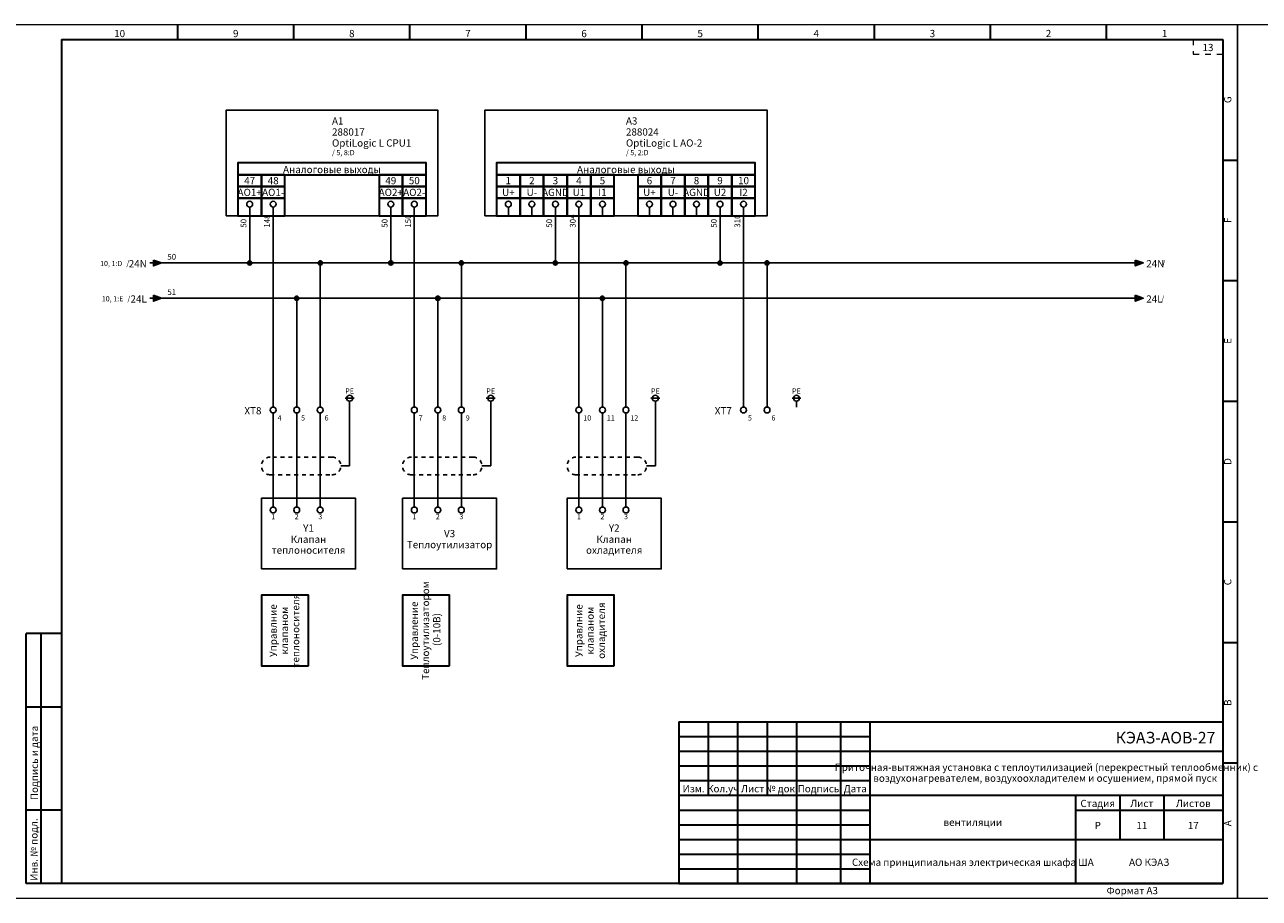
# Model space of a CAD drawing. Units: millimetres. Extents: x 0 to 8190, y 0 to 297.
# Drawn here: x 4417 to 4837, y 0 to 297 of the extents above; entities that cross this region are included whole.
import ezdxf
from ezdxf.enums import TextEntityAlignment as Align

# ---------------------------------------------------------------- set-up
doc = ezdxf.new("R2010")
doc.units = ezdxf.units.MM
doc.linetypes.add('EPL_DASH', pattern=[1, 0.5, -0.5])
for name, color, linetype, lineweight in [('EPLAN108', 5, 'Continuous', 35), ('EPLAN201', 7, 'Continuous', 35), ('EPLAN300', 5, 'Continuous', 25), ('EPLAN302', 5, 'Continuous', 25), ('EPLAN303', 6, 'Continuous', 25), ('EPLAN305', 5, 'EPL_DASH', 25), ('EPLAN306', 6, 'EPL_DASH', 25), ('EPLAN311', 1, 'Continuous', 25), ('EPLAN314', 5, 'EPL_DASH', 25), ('EPLAN400', 5, 'Continuous', 35), ('EPLAN403', 5, 'Continuous', 35), ('EPLAN405', 1, 'Continuous', 25), ('EPLAN408', 5, 'Continuous', 35), ('EPLAN420', 7, 'Continuous', 35), ('EPLAN422', 7, 'Continuous', 35), ('EPLAN440', 73, 'Continuous', 35), ('EPLAN442', 73, 'Continuous', 35), ('EPLAN452', 7, 'Continuous', 35), ('EPLAN492', 5, 'Continuous', 25), ('EPLAN501', 7, 'Continuous', 35), ('EPLAN540', 16, 'Continuous', 25), ('EPLAN541', 5, 'Continuous', 25), ('EPLAN546', 1, 'Continuous', 25)]:
    doc.layers.add(name, color=color, linetype=linetype, lineweight=lineweight)
doc.styles.add('GOST 2.304', font='gost_2.304.ttf')

msp = doc.modelspace()

# ---------------------------------------------------------------- hatches: boundary and pattern name
at = {"layer": 'EPLAN311', "linetype": 'Continuous', "lineweight": 25, "ltscale": 4}
for points in [[(4461.25, 217), (4464, 216), (4461.25, 215)], [(4795.25, 217), (4798, 216), (4795.25, 215)], [(4461.25, 205), (4464, 204), (4461.25, 203)], [(4795.25, 205), (4798, 204), (4795.25, 203)]]:
    msp.add_hatch(color=256, dxfattribs=at).paths.add_polyline_path(points, flags=0)
h = msp.add_hatch(color=256, dxfattribs=at)
edge = h.paths.add_edge_path(flags=0)
edge.add_arc((4494, 216), 0.75, 0, 360)
h = msp.add_hatch(color=256, dxfattribs=at)
edge = h.paths.add_edge_path(flags=0)
edge.add_arc((4518, 216), 0.75, 0, 360)
h = msp.add_hatch(color=256, dxfattribs=at)
edge = h.paths.add_edge_path(flags=0)
edge.add_arc((4542, 216), 0.75, 0, 360)
h = msp.add_hatch(color=256, dxfattribs=at)
edge = h.paths.add_edge_path(flags=0)
edge.add_arc((4566, 216), 0.75, 0, 360)
h = msp.add_hatch(color=256, dxfattribs=at)
edge = h.paths.add_edge_path(flags=0)
edge.add_arc((4598, 216), 0.75, 0, 360)
h = msp.add_hatch(color=256, dxfattribs=at)
edge = h.paths.add_edge_path(flags=0)
edge.add_arc((4622, 216), 0.75, 0, 360)
h = msp.add_hatch(color=256, dxfattribs=at)
edge = h.paths.add_edge_path(flags=0)
edge.add_arc((4654, 216), 0.75, 0, 360)
h = msp.add_hatch(color=256, dxfattribs=at)
edge = h.paths.add_edge_path(flags=0)
edge.add_arc((4670, 216), 0.75, 0, 360)
h = msp.add_hatch(color=256, dxfattribs=at)
edge = h.paths.add_edge_path(flags=0)
edge.add_arc((4510, 204), 0.75, 0, 360)
h = msp.add_hatch(color=256, dxfattribs=at)
edge = h.paths.add_edge_path(flags=0)
edge.add_arc((4558, 204), 0.75, 0, 360)
h = msp.add_hatch(color=256, dxfattribs=at)
edge = h.paths.add_edge_path(flags=0)
edge.add_arc((4614, 204), 0.75, 0, 360)

# ---------------------------------------------------------------- linework, layer by layer
at = {"linetype": 'EPL_DASH', "lineweight": 20, "ltscale": 4}
msp.add_lwpolyline([(4815, 287), (4825, 287), (4825, 292), (4815, 292)], close=True, dxfattribs=at)
at = {"linetype": 'Continuous', "lineweight": 25, "ltscale": 4}
for centre in [(4502, 166), (4510, 166), (4518, 166), (4550, 166), (4558, 166), (4566, 166), (4606, 166), (4614, 166), (4622, 166), (4662, 166), (4670, 166)]:
    msp.add_circle(centre, 1, dxfattribs=at)
at = {"layer": 'EPLAN108', "linetype": 'Continuous', "lineweight": 35, "ltscale": 4}
for points in [[(4490, 246), (4554, 246), (4554, 250), (4490, 250)], [(4578, 246), (4666, 246), (4666, 250), (4578, 250)]]:
    msp.add_lwpolyline(points, close=True, dxfattribs=at)
at = {"layer": 'EPLAN201', "linetype": 'Continuous', "lineweight": 35, "ltscale": 4}
for p, q in [((4469.5, 292), (4469.5, 297)), ((4509, 292), (4509, 297)), ((4548.5, 292), (4548.5, 297)), ((4588, 292), (4588, 297)), ((4627.5, 292), (4627.5, 297)), ((4667, 292), (4667, 297)), ((4706.5, 292), (4706.5, 297)), ((4746, 292), (4746, 297)), ((4785.5, 292), (4785.5, 297)), ((4430, 292), (4640, 292)), ((4430, 292), (4430, 5)), ((4640, 292), (4825, 292)), ((4825, 292), (4825, 5)), ((4825, 251), (4830, 251)), ((4825, 210), (4830, 210)), ((4825, 169), (4830, 169)), ((4825, 128), (4830, 128)), ((4418, 5), (4418, 90)), ((4430, 90), (4418, 90)), ((4423, 90), (4423, 5)), ((4825, 87), (4830, 87)), ((4430, 65), (4418, 65)), ((4640, 60), (4825, 60)), ((4640, 60), (4640, 5)), ((4650, 60), (4650, 35)), ((4660, 60), (4660, 5)), ((4670, 60), (4670, 35)), ((4680, 60), (4680, 5)), ((4695, 60), (4695, 5)), ((4705, 60), (4705, 5)), ((4825, 60), (4825, 5)), ((4640, 55), (4705, 55)), ((4640, 50), (4705, 50)), ((4705, 50), (4825, 50)), ((4640, 45), (4705, 45)), ((4825, 46), (4830, 46)), ((4640, 40), (4705, 40)), ((4825, 35), (4640, 35)), ((4775, 20), (4775, 35)), ((4790, 35), (4790, 20)), ((4805, 35), (4805, 20)), ((4430, 30), (4418, 30)), ((4640, 30), (4705, 30)), ((4775, 30), (4825, 30)), ((4640, 25), (4705, 25)), ((4640, 20), (4705, 20)), ((4705, 20), (4825, 20)), ((4775, 5), (4775, 20)), ((4640, 15), (4705, 15)), ((4640, 10), (4705, 10)), ((4430, 5), (4418, 5)), ((4640, 5), (4430, 5)), ((4640, 5), (4628, 5)), ((4825, 5), (4640, 5)), ((4640, 5), (4825, 5)), ((4825, 5), (4640, 5)), ((4640.05, 5), (4825, 5))]:
    msp.add_line(p, q, dxfattribs=at)
at = {"layer": 'EPLAN201', "linetype": 'Continuous', "lineweight": 0, "ltscale": 4}
for points in [[(4410, 0), (4830, 0), (4830, 297), (4410, 297)], [(4830, 0), (5250, 0), (5250, 297), (4830, 297)]]:
    msp.add_lwpolyline(points, close=True, dxfattribs=at)
at = {"layer": 'EPLAN300', "linetype": 'Continuous', "lineweight": 25, "ltscale": 4}
for p, q in [((4502, 168), (4502, 167)), ((4510, 168), (4510, 167)), ((4518, 168), (4518, 167)), ((4550, 168), (4550, 167)), ((4558, 168), (4558, 167)), ((4566, 168), (4566, 167)), ((4606, 168), (4606, 167)), ((4614, 168), (4614, 167)), ((4622, 168), (4622, 167)), ((4662, 168), (4662, 167)), ((4670, 168), (4670, 167))]:
    msp.add_line(p, q, dxfattribs=at)
at = {"layer": 'EPLAN302', "linetype": 'Continuous', "lineweight": 25, "ltscale": 4}
for p, q in [((4529.5, 170), (4526.5, 170)), ((4528, 169), (4528, 167)), ((4577.5, 170), (4574.5, 170)), ((4576, 169), (4576, 167)), ((4633.5, 170), (4630.5, 170)), ((4632, 169), (4632, 167)), ((4681.5, 170), (4678.5, 170)), ((4680, 169), (4680, 167)), ((4502, 133), (4502, 136)), ((4510, 133), (4510, 136)), ((4518, 133), (4518, 136)), ((4550, 133), (4550, 136)), ((4558, 133), (4558, 136)), ((4566, 133), (4566, 136)), ((4606, 133), (4606, 136)), ((4614, 133), (4614, 136)), ((4622, 133), (4622, 136))]:
    msp.add_line(p, q, dxfattribs=at)
for centre in [(4528, 170), (4576, 170), (4632, 170), (4680, 170), (4502, 132), (4510, 132), (4518, 132), (4550, 132), (4558, 132), (4566, 132), (4606, 132), (4614, 132), (4622, 132)]:
    msp.add_circle(centre, 1, dxfattribs=at)
at = {"layer": 'EPLAN303', "linetype": 'Continuous', "lineweight": 25, "ltscale": 4}
for p, q in [((4494, 235), (4494, 232)), ((4502, 235), (4502, 232)), ((4542, 235), (4542, 232)), ((4550, 235), (4550, 232)), ((4582, 235), (4582, 232)), ((4590, 235), (4590, 232)), ((4598, 235), (4598, 232)), ((4606, 235), (4606, 232)), ((4614, 235), (4614, 232)), ((4630, 235), (4630, 232)), ((4638, 235), (4638, 232)), ((4646, 235), (4646, 232)), ((4654, 235), (4654, 232)), ((4662, 235), (4662, 232))]:
    msp.add_line(p, q, dxfattribs=at)
for centre in [(4494, 236), (4502, 236), (4542, 236), (4550, 236), (4582, 236), (4590, 236), (4598, 236), (4606, 236), (4614, 236), (4630, 236), (4638, 236), (4646, 236), (4654, 236), (4662, 236)]:
    msp.add_circle(centre, 1, dxfattribs=at)
at = {"layer": 'EPLAN305', "linetype": 'Continuous', "lineweight": 25, "ltscale": 4}
for points in [[(4498, 112), (4530, 112), (4530, 136), (4498, 136)], [(4546, 112), (4578, 112), (4578, 136), (4546, 136)], [(4602, 112), (4634, 112), (4634, 136), (4602, 136)]]:
    msp.add_lwpolyline(points, close=True, dxfattribs=at)
at = {"layer": 'EPLAN306', "linetype": 'Continuous', "lineweight": 25, "ltscale": 4}
for points in [[(4486, 232), (4558, 232), (4558, 268), (4486, 268)], [(4574, 232), (4670, 232), (4670, 268), (4574, 268)]]:
    msp.add_lwpolyline(points, close=True, dxfattribs=at)
at = {"layer": 'EPLAN311', "linetype": 'Continuous', "lineweight": 25, "ltscale": 4}
for p, q in [((4502, 168), (4502, 232)), ((4550, 168), (4550, 232)), ((4606, 168), (4606, 232)), ((4662, 168), (4662, 232)), ((4460, 216), (4461.25, 216)), ((4492, 216), (4496, 216)), ((4494, 218), (4494, 216)), ((4516, 216), (4520, 216)), ((4518, 216), (4518, 214)), ((4540, 216), (4544, 216)), ((4542, 218), (4542, 216)), ((4564, 216), (4568, 216)), ((4566, 216), (4566, 214)), ((4596, 216), (4600, 216)), ((4598, 218), (4598, 216)), ((4620, 216), (4624, 216)), ((4622, 216), (4622, 214)), ((4652, 216), (4656, 216)), ((4654, 218), (4654, 216)), ((4668, 216), (4672, 216)), ((4670, 216), (4670, 214)), ((4672, 216), (4796, 216)), ((4794, 216), (4795.25, 216)), ((4460, 204), (4461.25, 204)), ((4508, 204), (4512, 204)), ((4510, 204), (4510, 202)), ((4556, 204), (4560, 204)), ((4558, 204), (4558, 202)), ((4612, 204), (4616, 204)), ((4614, 204), (4614, 202)), ((4616, 204), (4796, 204)), ((4794, 204), (4795.25, 204)), ((4502, 165.25), (4502, 135)), ((4550, 165.25), (4550, 135)), ((4606, 165.25), (4606, 135)), ((4528, 149), (4528, 147)), ((4576, 149), (4576, 147)), ((4632, 149), (4632, 147)), ((4526, 147), (4528, 147)), ((4574, 147), (4576, 147)), ((4630, 147), (4632, 147))]:
    msp.add_line(p, q, dxfattribs=at)
for points in [[(4461.25, 217), (4464, 216), (4461.25, 215)], [(4795.25, 217), (4798, 216), (4795.25, 215)], [(4461.25, 205), (4464, 204), (4461.25, 203)], [(4795.25, 205), (4798, 204), (4795.25, 203)]]:
    msp.add_lwpolyline(points, close=True, dxfattribs=at)
for centre in [(4494, 216), (4518, 216), (4542, 216), (4566, 216), (4598, 216), (4622, 216), (4654, 216), (4670, 216), (4510, 204), (4558, 204), (4614, 204)]:
    msp.add_circle(centre, 0.75, dxfattribs=at)
at = {"layer": 'EPLAN314', "linetype": 'EPL_DASH', "lineweight": 25, "ltscale": 2.7}
for p, q in [((4522, 150), (4501, 150)), ((4570, 150), (4549, 150)), ((4626, 150), (4605, 150)), ((4501, 144), (4522, 144)), ((4549, 144), (4570, 144)), ((4605, 144), (4626, 144))]:
    msp.add_line(p, q, dxfattribs=at)
for centre, start, end in [((4501, 147), 90, 270), ((4522, 147), 270, 90), ((4549, 147), 90, 270), ((4570, 147), 270, 90), ((4605, 147), 90, 270), ((4626, 147), 270, 90)]:
    msp.add_arc(centre, 3, start, end, dxfattribs=at)
at = {"layer": 'EPLAN400', "linetype": 'Continuous', "lineweight": 35, "ltscale": 4}
for points in [[(4490, 242), (4498, 242), (4498, 246), (4490, 246)], [(4498, 242), (4506, 242), (4506, 246), (4498, 246)], [(4538, 242), (4546, 242), (4546, 246), (4538, 246)], [(4546, 242), (4554, 242), (4554, 246), (4546, 246)], [(4578, 242), (4586, 242), (4586, 246), (4578, 246)], [(4586, 242), (4594, 242), (4594, 246), (4586, 246)], [(4594, 242), (4602, 242), (4602, 246), (4594, 246)], [(4602, 242), (4610, 242), (4610, 246), (4602, 246)], [(4610, 242), (4618, 242), (4618, 246), (4610, 246)], [(4626, 242), (4634, 242), (4634, 246), (4626, 246)], [(4634, 242), (4642, 242), (4642, 246), (4634, 246)], [(4642, 242), (4650, 242), (4650, 246), (4642, 246)], [(4650, 242), (4658, 242), (4658, 246), (4650, 246)], [(4658, 242), (4666, 242), (4666, 246), (4658, 246)], [(4490, 238), (4498, 238), (4498, 242), (4490, 242)], [(4498, 238), (4506, 238), (4506, 242), (4498, 242)], [(4538, 238), (4546, 238), (4546, 242), (4538, 242)], [(4546, 238), (4554, 238), (4554, 242), (4546, 242)], [(4578, 238), (4586, 238), (4586, 242), (4578, 242)], [(4586, 238), (4594, 238), (4594, 242), (4586, 242)], [(4594, 238), (4602, 238), (4602, 242), (4594, 242)], [(4602, 238), (4610, 238), (4610, 242), (4602, 242)], [(4610, 238), (4618, 238), (4618, 242), (4610, 242)], [(4626, 238), (4634, 238), (4634, 242), (4626, 242)], [(4634, 238), (4642, 238), (4642, 242), (4634, 242)], [(4642, 238), (4650, 238), (4650, 242), (4642, 242)], [(4650, 238), (4658, 238), (4658, 242), (4650, 242)], [(4658, 238), (4666, 238), (4666, 242), (4658, 242)], [(4490, 232), (4498, 232), (4498, 238), (4490, 238)], [(4498, 232), (4506, 232), (4506, 238), (4498, 238)], [(4538, 232), (4546, 232), (4546, 238), (4538, 238)], [(4546, 232), (4554, 232), (4554, 238), (4546, 238)], [(4578, 232), (4586, 232), (4586, 238), (4578, 238)], [(4586, 232), (4594, 232), (4594, 238), (4586, 238)], [(4594, 232), (4602, 232), (4602, 238), (4594, 238)], [(4602, 232), (4610, 232), (4610, 238), (4602, 238)], [(4610, 232), (4618, 232), (4618, 238), (4610, 238)], [(4626, 232), (4634, 232), (4634, 238), (4626, 238)], [(4634, 232), (4642, 232), (4642, 238), (4634, 238)], [(4642, 232), (4650, 232), (4650, 238), (4642, 238)], [(4650, 232), (4658, 232), (4658, 238), (4650, 238)], [(4658, 232), (4666, 232), (4666, 238), (4658, 238)]]:
    msp.add_lwpolyline(points, close=True, dxfattribs=at)
at = {"layer": 'EPLAN501', "linetype": 'Continuous', "lineweight": 35, "ltscale": 4}
for points in [[(4514, 79), (4514, 103), (4498, 103), (4498, 79)], [(4562, 79), (4562, 103), (4546, 103), (4546, 79)], [(4618, 79), (4618, 103), (4602, 103), (4602, 79)]]:
    msp.add_lwpolyline(points, close=True, dxfattribs=at)
at = {"layer": 'EPLAN540', "linetype": 'Continuous', "lineweight": 25, "ltscale": 4}
for p, q in [((4494, 216), (4494, 232)), ((4542, 216), (4542, 232)), ((4598, 216), (4598, 232)), ((4654, 216), (4654, 232)), ((4494, 216), (4462, 216)), ((4496, 216), (4518, 216)), ((4518, 216), (4518, 168)), ((4520, 216), (4542, 216)), ((4544, 216), (4566, 216)), ((4566, 216), (4566, 168)), ((4568, 216), (4598, 216)), ((4600, 216), (4622, 216)), ((4622, 216), (4622, 168)), ((4624, 216), (4654, 216)), ((4656, 216), (4670, 216)), ((4670, 216), (4670, 168)), ((4518, 165.25), (4518, 135)), ((4566, 165.25), (4566, 135)), ((4622, 165.25), (4622, 135))]:
    msp.add_line(p, q, dxfattribs=at)
at = {"layer": 'EPLAN541', "linetype": 'Continuous', "lineweight": 25, "ltscale": 4}
for p, q in [((4510, 204), (4462, 204)), ((4510, 204), (4510, 168)), ((4512, 204), (4558, 204)), ((4558, 204), (4558, 168)), ((4560, 204), (4614, 204)), ((4614, 204), (4614, 168)), ((4510, 165.25), (4510, 135)), ((4558, 165.25), (4558, 135)), ((4614, 165.25), (4614, 135))]:
    msp.add_line(p, q, dxfattribs=at)
at = {"layer": 'EPLAN546', "linetype": 'Continuous', "lineweight": 25, "ltscale": 4}
for p, q in [((4528, 147), (4528, 167)), ((4576, 147), (4576, 167)), ((4632, 147), (4632, 167)), ((4528, 147), (4525, 147)), ((4576, 147), (4573, 147)), ((4632, 147), (4629, 147))]:
    msp.add_line(p, q, dxfattribs=at)

# ---------------------------------------------------------------- texts
at = {"layer": 'EPLAN108', "style": 'GOST 2.304'}
for p in [(4522, 247.75), (4622, 247.75)]:
    msp.add_text('Аналоговые выходы', height=2.4562, dxfattribs=at).set_placement(p, align=Align.MIDDLE_CENTER)
at = {"layer": 'EPLAN201', "style": 'GOST 2.304'}
for s, p in [('Подпись и дата', (4421.97, 33.38)), ('Инв. № подл.', (4421.83, 5.94))]:
    msp.add_text(s, height=2.4562, rotation=90, dxfattribs=at).set_placement(p)
for s, p in [('Изм.', (4645, 37.25)), ('Кол.уч', (4655, 37.25)), ('Лист', (4665.1, 37.25)), ('№ док.', (4675, 37.25)), ('Подпись', (4687.5, 37.25)), ('Дата', (4700, 37.25)), ('Стадия', (4782.5, 32.25)), ('Лист', (4797.5, 32.25)), ('Листов', (4815, 32.25))]:
    msp.add_text(s, height=2.456, dxfattribs=at).set_placement(p, align=Align.MIDDLE_CENTER)
msp.add_text('Формат А3', height=2.456, dxfattribs=at).set_placement((4785.51, 1.39))
at = {"layer": 'EPLAN400', "style": 'GOST 2.304'}
for s, p in [('A1', (4522, 265.51)), ('A3', (4622, 265.51)), ('288017', (4522, 261.76)), ('288024', (4622, 261.76))]:
    msp.add_text(s, height=2.456, dxfattribs=at).set_placement(p, align=Align.TOP_LEFT)
for s, height, p in [('47', 2.456, (4494, 242)), ('48', 2.456, (4502, 242)), ('49', 2.456, (4542, 242)), ('50', 2.456, (4550, 242)), ('1', 2.46, (4582, 242)), ('2', 2.46, (4590, 242)), ('3', 2.46, (4598, 242)), ('4', 2.46, (4606, 242)), ('5', 2.46, (4614, 242)), ('6', 2.46, (4630, 242)), ('7', 2.46, (4638, 242)), ('8', 2.46, (4646, 242)), ('9', 2.46, (4654, 242)), ('10', 2.456, (4662, 242)), ('AO1+', 2.456, (4494, 238)), ('AO1-', 2.456, (4502, 238)), ('AO2+', 2.456, (4542, 238)), ('AO2-', 2.456, (4550, 238)), ('U+', 2.456, (4582, 238)), ('U-', 2.456, (4590, 238)), ('AGND', 2.456, (4598, 238)), ('U1', 2.456, (4606, 238)), ('I1', 2.456, (4614, 238)), ('U+', 2.456, (4630, 238)), ('U-', 2.456, (4638, 238)), ('AGND', 2.456, (4646, 238)), ('U2', 2.456, (4654, 238)), ('I2', 2.456, (4662, 238)), ('Y1', 2.456, (4514, 123.87)), ('Y2', 2.456, (4618, 123.87)), ('V3', 2.456, (4562, 122))]:
    msp.add_text(s, height=height, dxfattribs=at).set_placement(p, align=Align.BOTTOM_CENTER)
at = {"layer": 'EPLAN403', "style": 'GOST 2.304'}
for s, p in [('24N', (4459, 215.75)), ('24L', (4459, 203.75))]:
    msp.add_text(s, height=2.456, dxfattribs=at).set_placement(p, align=Align.MIDDLE_RIGHT)
for s, p in [('24N', (4799, 215.75)), ('24L', (4799, 203.75))]:
    msp.add_text(s, height=2.456, dxfattribs=at).set_placement(p, align=Align.MIDDLE_LEFT)
at = {"layer": 'EPLAN405', "style": 'GOST 2.304'}
for s, p in [('148', (4501.5, 228)), ('150', (4549.5, 228)), ('304', (4605.5, 228)), ('310', (4661.5, 228)), ('50', (4493.5, 228)), ('50', (4541.5, 228)), ('50', (4597.5, 228)), ('50', (4653.5, 228))]:
    msp.add_text(s, height=1.965, rotation=90, dxfattribs=at).set_placement(p, align=Align.BOTTOM_LEFT)
for s, p in [('50', (4466, 216.5)), ('51', (4466, 204.5))]:
    msp.add_text(s, height=1.965, dxfattribs=at).set_placement(p, align=Align.BOTTOM_LEFT)
at = {"layer": 'EPLAN408', "style": 'GOST 2.304'}
for s, p in [('XT8', (4498, 165.75)), ('XT7', (4658, 165.75))]:
    msp.add_text(s, height=2.456, dxfattribs=at).set_placement(p, align=Align.MIDDLE_RIGHT)
at = {"layer": 'EPLAN420', "style": 'GOST 2.304'}
for p in [(4528, 171), (4576, 171), (4632, 171), (4680, 171)]:
    msp.add_text('PE', height=1.768, dxfattribs=at).set_placement(p, align=Align.BOTTOM_CENTER)
for s, p in [('1', (4502, 130.65)), ('2', (4510, 130.65)), ('3', (4518, 130.65)), ('1', (4550, 130.65)), ('2', (4558, 130.65)), ('3', (4566, 130.65)), ('1', (4606, 130.65)), ('2', (4614, 130.65)), ('3', (4622, 130.65))]:
    msp.add_text(s, height=1.77, dxfattribs=at).set_placement(p, align=Align.TOP_CENTER)
at = {"layer": 'EPLAN422', "style": 'GOST 2.304'}
for s, height, p in [('4', 1.77, (4503.5, 163.32)), ('5', 1.77, (4511.5, 163.32)), ('6', 1.77, (4519.5, 163.32)), ('7', 1.77, (4551.5, 163.32)), ('8', 1.77, (4559.5, 163.32)), ('9', 1.77, (4567.5, 163.32)), ('10', 1.768, (4607.5, 163.32)), ('11', 1.768, (4615.5, 163.32)), ('12', 1.768, (4623.5, 163.32)), ('5', 1.77, (4663.5, 163.32)), ('6', 1.77, (4671.5, 163.32))]:
    msp.add_text(s, height=height, dxfattribs=at).set_placement(p, align=Align.MIDDLE_LEFT)
at = {"layer": 'EPLAN440', "style": 'GOST 2.304'}
for s, p in [('/ 5, 8:D', (4522, 254.4)), ('/ 5, 2:D', (4622, 254.4))]:
    msp.add_text(s, height=1.768, dxfattribs=at).set_placement(p, align=Align.TOP_LEFT)
at = {"layer": 'EPLAN442', "style": 'GOST 2.304'}
for s, p in [('10, 1:D', (4450.66, 215.82)), ('/ ', (4453.54, 215.82)), ('10, 1:E', (4451.01, 203.82)), ('/ ', (4453.89, 203.82))]:
    msp.add_text(s, height=1.768, dxfattribs=at).set_placement(p, align=Align.MIDDLE_RIGHT)
for p in [(4804.46, 215.82), (4804.11, 203.82)]:
    msp.add_text('/ ', height=1.768, dxfattribs=at).set_placement(p, align=Align.MIDDLE_LEFT)
at = {"layer": 'EPLAN452', "style": 'GOST 2.304'}
for s, height, p in [('10', 2.456, (4449.75, 292)), ('9', 2.46, (4489.25, 292)), ('8', 2.46, (4528.75, 292)), ('7', 2.46, (4568.25, 292)), ('6', 2.46, (4607.75, 292)), ('5', 2.46, (4647.25, 292)), ('4', 2.46, (4686.75, 292)), ('3', 2.46, (4726.25, 292)), ('2', 2.46, (4765.75, 292)), ('1', 2.46, (4805.25, 292))]:
    msp.add_text(s, height=height, dxfattribs=at).set_placement(p, align=Align.BOTTOM_CENTER)
for s, height, p in [('13', 2.456, (4820, 289.25)), ('Приточная-вытяжная установка с теплоутилизацией (перекрестный теплообменник) с', 2.4562, (4765, 44.53)), ('воздухонагревателем, воздухоохладителем и осушением, прямой пуск ', 2.4562, (4765, 40.84)), ('вентиляции', 2.456, (4740, 25.84)), ('Р', 2.46, (4782.5, 24.75)), ('11', 2.456, (4797.5, 24.75)), ('17', 2.456, (4815, 24.75)), ('Схема принципиальная электрическая шкафа ША', 2.4562, (4740, 12.25)), ('АО КЭАЗ', 2.456, (4800, 12.25))]:
    msp.add_text(s, height=height, dxfattribs=at).set_placement(p, align=Align.MIDDLE_CENTER)
for s, p in [('G', (4825.49, 271.5)), ('F', (4825.49, 230.5)), ('E', (4825.49, 189.5)), ('D', (4825.49, 148.5)), ('C', (4825.49, 107.5)), ('B', (4825.49, 66.5)), ('A', (4825.49, 25.5))]:
    msp.add_text(s, height=2.46, rotation=90, dxfattribs=at).set_placement(p, align=Align.TOP_CENTER)
msp.add_text('КЭАЗ-АОВ-27', height=3.93, dxfattribs=at).set_placement((4822.5, 54.61), align=Align.MIDDLE_RIGHT)
at = {"layer": 'EPLAN492', "style": 'GOST 2.304'}
for s, p in [('OptiLogic L CPU1', (4522, 258.01)), ('OptiLogic L AO-2', (4622, 258.01))]:
    msp.add_text(s, height=2.4562, dxfattribs=at).set_placement(p, align=Align.TOP_LEFT)
at = {"layer": 'EPLAN501', "style": 'GOST 2.304'}
for s, height, p in [('Клапан', 2.456, (4514, 120.06)), ('Клапан', 2.456, (4618, 120.06)), ('теплоносителя', 2.4562, (4514, 116.37)), ('Теплоутилизатор', 2.4562, (4562, 118.25)), ('охладителя', 2.456, (4618, 116.37))]:
    msp.add_text(s, height=height, dxfattribs=at).set_placement(p, align=Align.BOTTOM_CENTER)
for s, height, p in [('Теплоутилизатором', 2.4562, (4553.81, 91)), ('теплоносителя', 2.4562, (4509.63, 91)), ('Управлние', 2.456, (4501.99, 91)), ('клапаном', 2.456, (4505.81, 91)), ('Управление', 2.456, (4549.99, 91)), (' (0-10B)', 2.456, (4557.63, 91)), ('Управлние', 2.456, (4605.99, 91)), ('клапаном', 2.456, (4609.81, 91)), ('охладителя', 2.456, (4613.63, 91))]:
    msp.add_text(s, height=height, rotation=90, dxfattribs=at).set_placement(p, align=Align.MIDDLE_CENTER)

doc.saveas('drawing.dxf')
